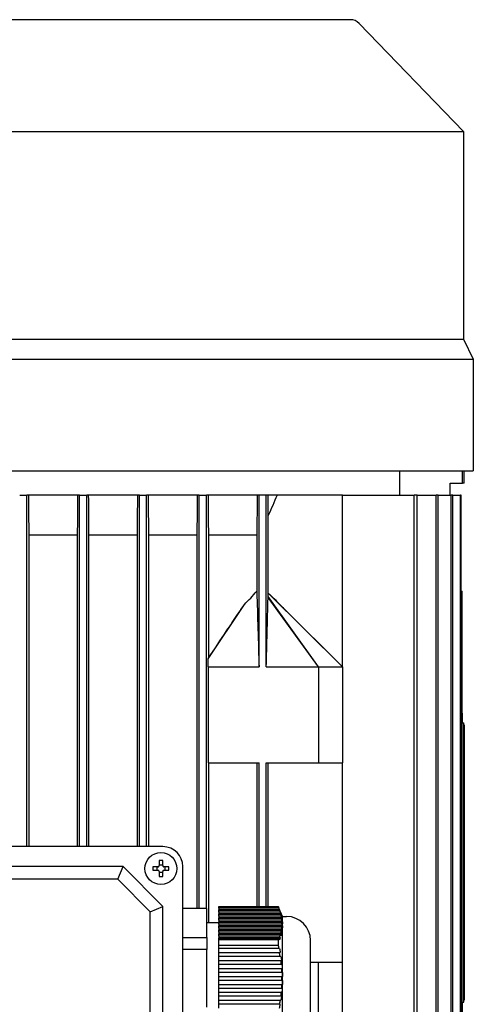
# Model space of a CAD drawing. Units: millimetres. Extents: x 544 to 7315, y 68 to 9534.
# Drawn here: x 2395 to 2474, y 7719 to 7891 of the extents above; entities that cross this region are included whole.
import ezdxf

# ---------------------------------------------------------------- set-up
doc = ezdxf.new("R2010")
doc.units = ezdxf.units.MM
doc.header["$LTSCALE"] = 35
doc.layers.add('Visible Edges(Hillmar_metric)', color=7, linetype='Continuous', lineweight=25)

msp = doc.modelspace()

# ---------------------------------------------------------------- linework, layer by layer
at = {"layer": 'Visible Edges(Hillmar_metric)'}
for p, q in [((2452.7621, 7891.2515), (2315.5621, 7891.2515)), ((2454.2731, 7890.6099), (2472.5721, 7871.6515)), ((2295.7521, 7871.6515), (2472.5721, 7871.6515)), ((2472.5721, 7871.6515), (2472.5721, 7835.2515)), ((2295.7521, 7835.2515), (2472.5721, 7835.2515)), ((2472.5721, 7835.2515), (2474.3221, 7831.7515)), ((2294.0021, 7831.7515), (2474.3221, 7831.7515)), ((2474.3221, 7831.7515), (2474.3221, 7827.2015)), ((2474.3221, 7827.2015), (2474.3221, 7827.2015)), ((2474.3221, 7823.0015), (2474.3221, 7823.0015)), ((2474.3221, 7823.0015), (2474.3221, 7812.1515)), ((2294.0021, 7812.1515), (2474.3221, 7812.1515)), ((2461.367, 7812.1515), (2461.367, 7807.864)), ((2472.435, 7809.964), (2472.435, 7812.1515)), ((2472.7121, 7809.964), (2472.7121, 7812.1515)), ((2470.2621, 7807.864), (2470.2621, 7809.964)), ((2470.2621, 7809.964), (2472.435, 7809.964)), ((2472.7121, 7809.964), (2472.435, 7809.964)), ((2394.7321, 7807.864), (2395.9921, 7807.864)), ((2396.3268, 7807.864), (2395.9921, 7807.864)), ((2395.9921, 7746.264), (2395.9921, 7807.864)), ((2404.8954, 7807.864), (2396.3268, 7807.864)), ((2405.2321, 7807.864), (2404.8954, 7807.864)), ((2405.2321, 7807.864), (2406.4921, 7807.864)), ((2405.2321, 7746.264), (2405.2321, 7807.864)), ((2406.8289, 7807.864), (2406.4921, 7807.864)), ((2406.4921, 7746.264), (2406.4921, 7807.864)), ((2415.3923, 7807.864), (2406.8289, 7807.864)), ((2415.7321, 7807.864), (2415.3923, 7807.864)), ((2415.7321, 7746.264), (2415.7321, 7807.864)), ((2415.7321, 7807.864), (2416.9921, 7807.864)), ((2417.332, 7807.864), (2416.9921, 7807.864)), ((2416.9921, 7746.264), (2416.9921, 7807.864)), ((2425.8806, 7807.864), (2417.332, 7807.864)), ((2426.2321, 7807.864), (2425.8806, 7807.864)), ((2426.2321, 7735.3967), (2426.2321, 7807.864)), ((2426.2321, 7807.864), (2427.4921, 7807.864)), ((2427.8435, 7807.864), (2427.4921, 7807.864)), ((2427.4921, 7735.3967), (2427.4921, 7807.864)), ((2436.4165, 7807.864), (2427.8435, 7807.864)), ((2436.7309, 7807.864), (2436.4165, 7807.864)), ((2436.7309, 7777.764), (2436.7309, 7807.864)), ((2437.991, 7807.864), (2436.7309, 7807.864)), ((2438.3122, 7807.864), (2437.991, 7807.864)), ((2437.991, 7777.764), (2437.991, 7807.864)), ((2439.885, 7807.864), (2438.3122, 7807.864)), ((2451.3621, 7807.864), (2439.885, 7807.864)), ((2451.3621, 7807.864), (2463.9613, 7807.864)), ((2451.3621, 7777.764), (2451.3621, 7807.864)), ((2463.9613, 7679.064), (2463.9613, 7807.864)), ((2464.4828, 7807.864), (2463.9613, 7807.864)), ((2464.4828, 7679.064), (2464.4828, 7807.864)), ((2464.4828, 7807.864), (2467.7763, 7807.864)), ((2467.7763, 7679.064), (2467.7763, 7807.864)), ((2468.1558, 7807.864), (2467.7763, 7807.864)), ((2468.1558, 7679.064), (2468.1558, 7807.864)), ((2468.1558, 7807.864), (2470.4563, 7807.864)), ((2470.4563, 7679.064), (2470.4563, 7807.864)), ((2470.706, 7807.864), (2470.4563, 7807.864)), ((2470.706, 7807.864), (2472.0836, 7807.864)), ((2470.706, 7679.064), (2470.706, 7807.864)), ((2472.0836, 7679.064), (2472.0836, 7807.864)), ((2472.2107, 7807.864), (2472.0836, 7807.864)), ((2472.2107, 7679.064), (2472.2107, 7807.864)), ((2438.3551, 7790.7139), (2438.3551, 7804.3321)), ((2396.3908, 7746.264), (2396.3908, 7800.864)), ((2404.833, 7800.864), (2396.3908, 7800.864)), ((2404.833, 7800.864), (2404.833, 7746.264)), ((2415.3322, 7800.864), (2406.8913, 7800.864)), ((2406.8913, 7746.264), (2406.8913, 7800.864)), ((2415.3322, 7800.864), (2415.3322, 7746.264)), ((2417.392, 7746.264), (2417.392, 7800.864)), ((2425.822, 7800.864), (2417.392, 7800.864)), ((2425.822, 7800.864), (2425.822, 7735.3967)), ((2427.9022, 7779.3487), (2427.9022, 7800.864)), ((2436.3262, 7800.864), (2427.9022, 7800.864)), ((2436.3262, 7800.864), (2436.3262, 7791.0385)), ((2447.1621, 7777.764), (2438.3111, 7789.9338)), ((2447.1621, 7777.764), (2438.332, 7790.0948)), ((2451.3621, 7777.764), (2438.3465, 7790.6799)), ((2472.2107, 7791.064), (2472.3621, 7791.064)), ((2472.3621, 7769.6548), (2472.3621, 7791.064)), ((2427.8079, 7779.194), (2434.1478, 7788.721)), ((2441.0471, 7788.0585), (2451.3621, 7777.764)), ((2427.777, 7777.764), (2427.777, 7760.964)), ((2427.777, 7777.764), (2436.7309, 7777.764)), ((2437.991, 7777.764), (2447.1621, 7777.764)), ((2447.1621, 7777.764), (2447.1621, 7760.964)), ((2447.1621, 7777.764), (2451.3621, 7777.764)), ((2451.3621, 7777.764), (2451.3621, 7760.964)), ((2472.3621, 7769.6548), (2472.3621, 7767.964)), ((2472.3621, 7767.964), (2472.6771, 7767.964)), ((2472.3621, 7718.964), (2472.3621, 7767.964)), ((2472.6771, 7718.964), (2472.6771, 7767.964)), ((2472.7121, 7767.614), (2472.6771, 7767.614)), ((2472.7121, 7767.614), (2472.7121, 7719.314)), ((2427.777, 7760.964), (2436.7309, 7760.964)), ((2427.9022, 7732.964), (2427.9022, 7760.964)), ((2436.3262, 7760.964), (2436.3262, 7735.764)), ((2436.7309, 7735.764), (2436.7309, 7760.964)), ((2437.991, 7735.764), (2437.991, 7760.964)), ((2437.991, 7760.964), (2447.1621, 7760.964)), ((2438.3551, 7735.764), (2438.3551, 7760.964)), ((2447.1621, 7760.964), (2451.3621, 7760.964)), ((2451.3621, 7725.964), (2451.3621, 7760.964)), ((2419.8621, 7746.264), (2348.4621, 7746.264)), ((2419.2041, 7743.8193), (2419.2041, 7742.932)), ((2419.2041, 7743.077), (2419.8201, 7743.077)), ((2419.8201, 7742.932), (2419.8201, 7743.8193)), ((2412.8621, 7742.764), (2355.4621, 7742.764)), ((2411.9414, 7740.5412), (2412.8621, 7742.764)), ((2419.8621, 7735.764), (2412.8621, 7742.764)), ((2418.9941, 7742.722), (2418.1069, 7742.722)), ((2418.1069, 7742.106), (2418.9941, 7742.106)), ((2418.8491, 7742.106), (2418.8491, 7742.722)), ((2419.2041, 7741.896), (2419.2041, 7741.0088)), ((2419.8201, 7741.751), (2419.2041, 7741.751)), ((2419.8201, 7741.0088), (2419.8201, 7741.896)), ((2420.9174, 7742.722), (2420.0301, 7742.722)), ((2420.0301, 7742.106), (2420.9174, 7742.106)), ((2420.1751, 7742.722), (2420.1751, 7742.106)), ((2423.3621, 7671.364), (2423.3621, 7742.764)), ((2411.9414, 7740.5412), (2356.3828, 7740.5412)), ((2417.6393, 7734.8433), (2411.9414, 7740.5412)), ((2417.6393, 7734.8433), (2419.8621, 7735.764)), ((2417.6393, 7679.2847), (2417.6393, 7734.8433)), ((2419.8621, 7678.364), (2419.8621, 7735.764)), ((2427.5621, 7735.3967), (2423.3621, 7735.3967)), ((2427.5621, 7730.3303), (2427.5621, 7735.3967)), ((2429.6621, 7735.764), (2440.0785, 7735.764)), ((2429.6621, 7735.4875), (2429.6621, 7735.764)), ((2440.1872, 7735.4875), (2429.6621, 7735.4875)), ((2429.6621, 7735.4875), (2429.6621, 7735.1844)), ((2429.6621, 7735.1375), (2429.6621, 7735.1844)), ((2440.3276, 7735.1844), (2429.6621, 7735.1844)), ((2429.6621, 7734.7875), (2429.6621, 7735.1375)), ((2429.6621, 7735.1375), (2440.3118, 7735.1375)), ((2429.6621, 7734.7875), (2429.6621, 7734.4844)), ((2440.421, 7734.7875), (2429.6621, 7734.7875)), ((2429.6621, 7734.4375), (2429.6621, 7734.4844)), ((2440.5678, 7734.4844), (2429.6621, 7734.4844)), ((2429.6621, 7734.4375), (2440.5137, 7734.4375)), ((2429.6621, 7734.0875), (2429.6621, 7734.4375)), ((2440.0785, 7735.764), (2440.0843, 7735.764)), ((2440.8621, 7734.014), (2440.0843, 7735.764)), ((2427.5621, 7732.964), (2429.6621, 7732.964)), ((2440.589, 7734.0875), (2429.6621, 7734.0875)), ((2429.6621, 7734.0875), (2429.6621, 7733.7844)), ((2429.6621, 7733.7375), (2429.6621, 7733.7844)), ((2440.7409, 7733.7844), (2429.6621, 7733.7844)), ((2429.6621, 7733.7375), (2440.6463, 7733.7375)), ((2429.6621, 7733.3875), (2429.6621, 7733.7375)), ((2440.6848, 7733.3875), (2429.6621, 7733.3875)), ((2429.6621, 7733.3875), (2429.6621, 7733.0844)), ((2429.6621, 7733.0375), (2429.6621, 7733.0844)), ((2440.8397, 7733.0844), (2429.6621, 7733.0844)), ((2429.6621, 7733.0375), (2440.7042, 7733.0375)), ((2429.6621, 7732.6875), (2429.6621, 7733.0375)), ((2440.7041, 7732.6875), (2429.6621, 7732.6875)), ((2429.6621, 7732.6875), (2429.6621, 7732.3844)), ((2440.8596, 7732.3844), (2440.7041, 7732.6875)), ((2440.7042, 7733.0375), (2440.8596, 7732.7344)), ((2440.8621, 7712.314), (2440.8621, 7734.014)), ((2440.8621, 7734.014), (2441.5621, 7734.014)), ((2429.6621, 7732.3375), (2429.6621, 7732.3844)), ((2440.8596, 7732.3844), (2429.6621, 7732.3844)), ((2429.6621, 7732.3375), (2440.6847, 7732.3375)), ((2429.6621, 7731.9875), (2429.6621, 7732.3375)), ((2440.646, 7731.9875), (2429.6621, 7731.9875)), ((2429.6621, 7731.9875), (2429.6621, 7731.6844)), ((2429.6621, 7731.6375), (2429.6621, 7731.6844)), ((2440.7997, 7731.6844), (2429.6621, 7731.6844)), ((2429.6621, 7731.6375), (2440.5887, 7731.6375)), ((2429.6621, 7731.2875), (2429.6621, 7731.6375)), ((2440.5132, 7731.2875), (2429.6621, 7731.2875)), ((2429.6621, 7731.2875), (2429.6621, 7730.9844)), ((2429.6621, 7730.9375), (2429.6621, 7730.9844)), ((2440.6628, 7730.9844), (2429.6621, 7730.9844)), ((2429.6621, 7730.9375), (2440.4204, 7730.9375)), ((2429.6621, 7730.5875), (2429.6621, 7730.9375)), ((2423.3621, 7730.3303), (2427.5621, 7730.3303)), ((2427.5621, 7730.3303), (2427.5621, 7728.2303)), ((2440.3111, 7730.5875), (2429.6621, 7730.5875)), ((2429.6621, 7730.5875), (2429.6621, 7730.2844)), ((2429.6621, 7730.2375), (2429.6621, 7730.2844)), ((2440.4549, 7730.2844), (2429.6621, 7730.2844)), ((2429.6621, 7730.2375), (2440.1864, 7730.2375)), ((2429.6621, 7729.963), (2429.6621, 7730.2375)), ((2429.6621, 7729.963), (2440.0785, 7729.963)), ((2429.6621, 7728.9651), (2429.6621, 7729.963)), ((2445.7621, 7716.514), (2445.7621, 7729.814)), ((2427.5621, 7728.2303), (2423.3621, 7728.2303)), ((2427.5621, 7718.0977), (2427.5621, 7728.2303)), ((2429.6621, 7728.9651), (2440.0785, 7728.9651)), ((2429.6621, 7728.4121), (2429.6621, 7728.9651)), ((2440.1872, 7728.4121), (2429.6621, 7728.4121)), ((2429.6621, 7727.7121), (2429.6621, 7728.4121)), ((2429.6621, 7727.0121), (2429.6621, 7727.7121)), ((2429.6621, 7727.7121), (2440.3118, 7727.7121)), ((2429.6621, 7726.3121), (2429.6621, 7727.0121)), ((2440.421, 7727.0121), (2429.6621, 7727.0121)), ((2429.6621, 7726.3121), (2440.5137, 7726.3121)), ((2429.6621, 7725.6121), (2429.6621, 7726.3121)), ((2447.1621, 7725.964), (2445.7621, 7725.964)), ((2447.1621, 7709.164), (2447.1621, 7725.964)), ((2451.3621, 7725.964), (2447.1621, 7725.964)), ((2451.3621, 7709.164), (2451.3621, 7725.964)), ((2440.589, 7725.6121), (2429.6621, 7725.6121)), ((2429.6621, 7724.9121), (2429.6621, 7725.6121)), ((2429.6621, 7724.9121), (2440.6463, 7724.9121)), ((2429.6621, 7724.2121), (2429.6621, 7724.9121)), ((2440.6848, 7724.2121), (2429.6621, 7724.2121)), ((2429.6621, 7723.5121), (2429.6621, 7724.2121)), ((2429.6621, 7723.5121), (2440.7042, 7723.5121)), ((2429.6621, 7722.8121), (2429.6621, 7723.5121)), ((2440.7041, 7722.8121), (2429.6621, 7722.8121)), ((2429.6621, 7722.1121), (2429.6621, 7722.8121)), ((2440.8596, 7722.8121), (2440.7041, 7722.8121)), ((2440.7042, 7723.5121), (2440.8596, 7723.5121)), ((2429.6621, 7722.1121), (2440.6847, 7722.1121)), ((2429.6621, 7721.4121), (2429.6621, 7722.1121)), ((2440.646, 7721.4121), (2429.6621, 7721.4121)), ((2429.6621, 7720.7121), (2429.6621, 7721.4121)), ((2429.6621, 7720.7121), (2440.5887, 7720.7121)), ((2429.6621, 7720.0121), (2429.6621, 7720.7121)), ((2440.5132, 7720.0121), (2429.6621, 7720.0121)), ((2429.6621, 7719.3121), (2429.6621, 7720.0121)), ((2429.6621, 7719.3121), (2440.4204, 7719.3121)), ((2429.6621, 7718.6121), (2429.6621, 7719.3121)), ((2472.3621, 7718.964), (2472.3621, 7717.2733)), ((2472.3621, 7718.964), (2472.6771, 7718.964)), ((2472.7121, 7719.314), (2472.6771, 7719.314)), ((2440.3111, 7718.6121), (2429.6621, 7718.6121)), ((2429.6621, 7717.9121), (2429.6621, 7718.6121))]:
    msp.add_line(p, q, dxfattribs=at)
msp.add_circle((2419.5121, 7742.414), 2.8, dxfattribs=at)
for centre, radius, start, end in [((2452.7621, 7889.1515), 2.1, 43.986083, 90), ((2419.8621, 7742.764), 3.5, 0, 90), ((2441.5621, 7729.814), 4.2, 0, 90), ((2415.493, 7723.164), 25.2135, 359.200152, 0.790899)]:
    msp.add_arc(centre, radius, start, end, dxfattribs=at)
for centre, major_axis, ratio, start_param, end_param in [((2492.1425, 7766.214), (107.9588, 0), 0.03241979, 1.75505847, 1.75648578), ((2492.1425, 7766.214), (107.9588, 0), 0.03241979, 4.52669953, 4.52812683), ((2492.1425, 7743.464), (183.5299, 0), 0.03241979, 1.67878327, 1.67961341), ((2419.5121, 7741.5988), (4.4516, 0), 0.5, 1.50155183, 1.64004083), ((2420.3273, 7742.414), (0, 4.4516), 0.5, 1.50155183, 1.64004083), ((2418.6969, 7742.414), (0, -4.4516), 0.5, 1.50155183, 1.64004083), ((2419.5121, 7743.2292), (-4.4516, 0), 0.5, 1.50155183, 1.64004083), ((2492.1425, 7743.464), (183.5299, 0), 0.03241979, 4.6035719, 4.60440204), ((2415.493, 7732.8635), (25.2135, 0), 0.5, 6.26922532, 6.2969891), ((2437.731, 7729.4433), (2.0351, -8.6693), 0.24587457, 1.22936544, 1.31242449), ((2492.1425, 7720.714), (107.9588, 0), 0.03241979, 1.75505847, 1.75648578), ((2434.9665, 7713.2377), (-4.5163, -13.0024), 0.28693662, 2.03596127, 2.09400571)]:
    msp.add_ellipse(centre, major_axis=major_axis, ratio=ratio, start_param=start_param, end_param=end_param, dxfattribs=at)
for points, knots in [([(2474.3221, 7827.2015), (2474.3218, 7827.2015), (2474.3203, 7827.1488), (2474.3152, 7826.9345), (2474.3117, 7826.7729), (2474.3052, 7826.4), (2474.3018, 7826.1639), (2474.2969, 7825.6465), (2474.2956, 7825.3652), (2474.2956, 7825.1015), (2474.2956, 7824.8378), (2474.2969, 7824.5566), (2474.3018, 7824.0392), (2474.3052, 7823.8031), (2474.3117, 7823.4302), (2474.3152, 7823.2686), (2474.3203, 7823.0542), (2474.3218, 7823.0015), (2474.3221, 7823.0015)], [1.356171603, 1.356171603, 1.356171603, 1.356171603, 1.4692033, 1.4692033, 1.582234997, 1.582234997, 1.695255178, 1.695255178, 1.808275359, 1.808275359, 1.808275359, 1.921286621, 1.921286621, 2.034297884, 2.034297884, 2.147338499, 2.147338499, 2.260379114, 2.260379114, 2.260379114, 2.260379114]), ([(2434.1478, 7788.721), (2434.5254, 7789.0868), (2434.905, 7789.4673), (2435.646, 7790.2483), (2435.9838, 7790.6255), (2436.3262, 7791.0385)], [0, 0, 0, 0, 0.266641152, 0.266641152, 0.548043416, 0.548043416, 0.548043416, 0.548043416]), ([(2436.3262, 7791.0385), (2436.3304, 7790.9063), (2436.3348, 7790.7635), (2436.3453, 7790.428), (2436.3522, 7790.2041), (2436.4012, 7788.6087), (2436.5175, 7784.783), (2436.5909, 7782.3683), (2436.6761, 7779.5661), (2436.7309, 7777.764)], [-1.29856157, -1.29856157, -1.29856157, -1.29856157, -1.28043041, -1.28043041, -1.2524588, -1.2524588, -1.05886349, -1.05886349, 0, 0, 0, 0]), ([(2437.991, 7777.764), (2438.0412, 7779.6784), (2438.0946, 7781.7197), (2438.2007, 7785.7727), (2438.2186, 7786.4595), (2438.2543, 7787.8193), (2438.2701, 7788.4219), (2438.2905, 7789.1854), (2438.3018, 7789.605), (2438.3111, 7789.9338)], [-2.041675, -2.041675, -2.041675, -2.041675, -1.22472401, -1.22472401, -0.49572607, -0.49572607, -0.20112186, -0.20112186, 0, 0, 0, 0]), ([(2438.3111, 7789.9338), (2438.3145, 7789.9607), (2438.3181, 7789.9893), (2438.325, 7790.0428), (2438.3286, 7790.0697), (2438.332, 7790.0948)], [-0.108763172, -0.108763172, -0.108763172, -0.108763172, -0.054299885, -0.054299885, 0, 0, 0, 0]), ([(2438.332, 7790.0948), (2438.3343, 7790.1965), (2438.3366, 7790.2989), (2438.3414, 7790.4938), (2438.3439, 7790.5903), (2438.3465, 7790.6799)], [-0.111176966, -0.111176966, -0.111176966, -0.111176966, -0.055505064, -0.055505064, 0, 0, 0, 0]), ([(2438.3551, 7790.7139), (2438.6862, 7790.4031), (2439.1742, 7789.9214), (2439.8556, 7789.2472), (2440.5586, 7788.5459), (2440.9105, 7788.1948), (2440.9785, 7788.1269), (2441.0471, 7788.0585)], [-2.985165639, -2.985165639, -2.985165639, -2.985165639, -2.787211596, -2.787211596, -2.427060427, -2.427060427, -2.340918848, -2.340918848, -2.340918848, -2.340918848]), ([(2427.9022, 7779.3487), (2428.9544, 7780.9423), (2430.0035, 7782.5302), (2431.6761, 7785.0512), (2432.3183, 7786.0172), (2433.3414, 7787.5407), (2433.754, 7788.1515), (2434.1478, 7788.721)], [0.000001, 0.000001, 0.000001, 0.000001, 0.87868375, 0.87868375, 1.41954033, 1.41954033, 1.76092775, 1.76092775, 1.76092775, 1.76092775]), ([(2427.777, 7777.764), (2427.7822, 7778.0024), (2427.7873, 7778.2413), (2427.7976, 7778.7176), (2427.8028, 7778.9562), (2427.8079, 7779.194)], [-0.282522358, -0.282522358, -0.282522358, -0.282522358, -0.141247962, -0.141247962, 0, 0, 0, 0]), ([(2427.8079, 7779.194), (2427.817, 7779.2092), (2427.8261, 7779.2243), (2427.8351, 7779.2393), (2427.8442, 7779.2543), (2427.8532, 7779.2692), (2427.8623, 7779.284), (2427.8756, 7779.3058), (2427.8889, 7779.3274), (2427.9022, 7779.3487)], [0, 0, 0, 0, 0.00171771352, 0.00171771352, 0.00171771352, 0.00343542706, 0.00343542706, 0.00343542706, 0.00596302987, 0.00596302987, 0.00596302987, 0.00596302987]), ([(2418.9941, 7742.722), (2419.0204, 7742.722), (2419.0485, 7742.7273), (2419.1002, 7742.7487), (2419.1239, 7742.7648), (2419.1613, 7742.8022), (2419.1775, 7742.8259), (2419.1989, 7742.8777), (2419.2041, 7742.9058), (2419.2041, 7742.932)], [0, 0, 0, 0, 0.0113316801, 0.0113316801, 0.0226633602, 0.0226633602, 0.0339950403, 0.0339950403, 0.0453267204, 0.0453267204, 0.0453267204, 0.0453267204]), ([(2419.8201, 7742.932), (2419.8201, 7742.9058), (2419.8253, 7742.8777), (2419.8468, 7742.8259), (2419.8629, 7742.8022), (2419.9003, 7742.7648), (2419.924, 7742.7487), (2419.9758, 7742.7273), (2420.0038, 7742.722), (2420.0301, 7742.722)], [0.1366828364, 0.1366828364, 0.1366828364, 0.1366828364, 0.1480145165, 0.1480145165, 0.1593461967, 0.1593461967, 0.1706778768, 0.1706778768, 0.1820095569, 0.1820095569, 0.1820095569, 0.1820095569]), ([(2419.2041, 7741.896), (2419.2041, 7741.9223), (2419.1989, 7741.9504), (2419.1775, 7742.0021), (2419.1613, 7742.0258), (2419.1239, 7742.0632), (2419.1002, 7742.0794), (2419.0485, 7742.1008), (2419.0204, 7742.106), (2418.9941, 7742.106)], [0.0456765014, 0.0456765014, 0.0456765014, 0.0456765014, 0.0570081815, 0.0570081815, 0.0683398616, 0.0683398616, 0.0796715417, 0.0796715417, 0.0910032218, 0.0910032218, 0.0910032218, 0.0910032218]), ([(2420.0301, 7742.106), (2420.0038, 7742.106), (2419.9758, 7742.1008), (2419.924, 7742.0794), (2419.9003, 7742.0632), (2419.8629, 7742.0258), (2419.8468, 7742.0021), (2419.8253, 7741.9504), (2419.8201, 7741.9223), (2419.8201, 7741.896)], [0.0910063351, 0.0910063351, 0.0910063351, 0.0910063351, 0.1023380152, 0.1023380152, 0.1136696953, 0.1136696953, 0.1250013754, 0.1250013754, 0.1363330555, 0.1363330555, 0.1363330555, 0.1363330555]), ([(2440.6463, 7724.9121), (2440.67, 7724.9121), (2440.6936, 7724.9121), (2440.7173, 7724.9121), (2440.7449, 7724.9121), (2440.7724, 7724.9121), (2440.7999, 7724.9121)], [0.003647665775, 0.003647665775, 0.003647665775, 0.003647665775, 0.003900019819, 0.003900019819, 0.003900019819, 0.00419371641, 0.00419371641, 0.00419371641, 0.00419371641]), ([(2440.7997, 7721.4121), (2440.7721, 7721.4121), (2440.7446, 7721.4121), (2440.7171, 7721.4121), (2440.6934, 7721.4121), (2440.6697, 7721.4121), (2440.646, 7721.4121)], [0.003606486377, 0.003606486377, 0.003606486377, 0.003606486377, 0.003900021836, 0.003900021836, 0.003900021836, 0.00415253185, 0.00415253185, 0.00415253185, 0.00415253185])]:
    msp.add_open_spline(points, degree=3, knots=knots, dxfattribs=at)
for points in [[(2396.3908, 7800.864), (2396.3694, 7803.1973), (2396.3481, 7805.5306), (2396.3268, 7807.864)], [(2404.8954, 7807.864), (2404.8746, 7805.5305), (2404.8538, 7803.1972), (2404.833, 7800.864)], [(2406.8913, 7800.864), (2406.8705, 7803.197), (2406.8497, 7805.5304), (2406.8289, 7807.864)], [(2415.3923, 7807.864), (2415.3723, 7805.5302), (2415.3523, 7803.1968), (2415.3322, 7800.864)], [(2417.392, 7800.864), (2417.3719, 7803.1965), (2417.3519, 7805.5298), (2417.332, 7807.864)], [(2425.8806, 7807.864), (2425.8611, 7805.5294), (2425.8416, 7803.196), (2425.822, 7800.864)], [(2427.9022, 7800.864), (2427.8825, 7803.1953), (2427.863, 7805.5287), (2427.8435, 7807.864)], [(2438.3551, 7804.3321), (2438.3407, 7805.508), (2438.3264, 7806.6853), (2438.3122, 7807.864)], [(2439.885, 7807.864), (2439.3782, 7806.6853), (2438.8683, 7805.508), (2438.3551, 7804.3321)], [(2438.3465, 7790.6799), (2438.3493, 7790.6937), (2438.3522, 7790.7052), (2438.3551, 7790.7139)], [(2440.3276, 7735.1844), (2440.2809, 7735.2855), (2440.2341, 7735.3865), (2440.1872, 7735.4875)], [(2440.3118, 7735.1375), (2440.3598, 7735.0365), (2440.4078, 7734.9355), (2440.4556, 7734.8344)], [(2440.3118, 7735.1375), (2440.3508, 7735.0209), (2440.3872, 7734.9042), (2440.421, 7734.7875)], [(2440.3276, 7735.1844), (2440.3728, 7735.0678), (2440.4155, 7734.9511), (2440.4556, 7734.8344)], [(2440.5678, 7734.4844), (2440.5189, 7734.5855), (2440.47, 7734.6865), (2440.421, 7734.7875)], [(2440.5137, 7734.4375), (2440.5636, 7734.3365), (2440.6134, 7734.2355), (2440.6632, 7734.1344)], [(2440.5137, 7734.4375), (2440.5417, 7734.3209), (2440.5669, 7734.2042), (2440.589, 7734.0875)], [(2440.5678, 7734.4844), (2440.6025, 7734.3678), (2440.6343, 7734.2511), (2440.6632, 7734.1344)], [(2440.7409, 7733.7844), (2440.6903, 7733.8855), (2440.6397, 7733.9865), (2440.589, 7734.0875)], [(2440.6463, 7733.7375), (2440.6975, 7733.6365), (2440.7487, 7733.5355), (2440.7999, 7733.4344)], [(2440.4204, 7730.9375), (2440.3866, 7730.8206), (2440.3501, 7730.704), (2440.3111, 7730.5875)], [(2440.4204, 7730.9375), (2440.4694, 7730.8365), (2440.5184, 7730.7355), (2440.5672, 7730.6344)], [(2440.5887, 7731.6375), (2440.5665, 7731.5209), (2440.5413, 7731.4042), (2440.5132, 7731.2875)], [(2440.6628, 7730.9844), (2440.613, 7731.0855), (2440.5631, 7731.1865), (2440.5132, 7731.2875)], [(2440.6628, 7730.9844), (2440.6338, 7730.8678), (2440.6019, 7730.7511), (2440.5672, 7730.6344)], [(2440.5887, 7731.6375), (2440.6393, 7731.5365), (2440.6899, 7731.4355), (2440.7405, 7731.3344)], [(2440.7997, 7731.6844), (2440.7485, 7731.7855), (2440.6973, 7731.8865), (2440.646, 7731.9875)], [(2440.1864, 7730.2375), (2440.2334, 7730.1365), (2440.2802, 7730.0355), (2440.3269, 7729.9344)], [(2440.4549, 7730.2844), (2440.4071, 7730.3855), (2440.3592, 7730.4865), (2440.3111, 7730.5875)], [(2440.4549, 7730.2844), (2440.4147, 7730.1675), (2440.372, 7730.0509), (2440.3269, 7729.9344)], [(2440.3276, 7728.4121), (2440.2809, 7728.4121), (2440.2341, 7728.4121), (2440.1872, 7728.4121)], [(2440.3118, 7727.7121), (2440.3598, 7727.7121), (2440.4078, 7727.7121), (2440.4556, 7727.7121)], [(2440.3276, 7728.4121), (2440.3727, 7728.1794), (2440.4154, 7727.9461), (2440.4556, 7727.7121)], [(2440.5678, 7727.0121), (2440.5189, 7727.0121), (2440.47, 7727.0121), (2440.421, 7727.0121)], [(2440.5137, 7726.3121), (2440.5636, 7726.3121), (2440.6134, 7726.3121), (2440.6632, 7726.3121)], [(2440.5137, 7726.3121), (2440.5417, 7726.0787), (2440.5669, 7725.8454), (2440.589, 7725.6121)], [(2440.5678, 7727.0121), (2440.6025, 7726.7787), (2440.6344, 7726.5453), (2440.6632, 7726.3121)], [(2440.7409, 7725.6121), (2440.6903, 7725.6121), (2440.6397, 7725.6121), (2440.589, 7725.6121)], [(2440.5887, 7720.7121), (2440.5665, 7720.4787), (2440.5413, 7720.2454), (2440.5132, 7720.0121)], [(2440.5887, 7720.7121), (2440.6393, 7720.7121), (2440.6899, 7720.7121), (2440.7405, 7720.7121)], [(2440.4204, 7719.3121), (2440.3867, 7719.0787), (2440.3502, 7718.8454), (2440.3111, 7718.6121)], [(2440.4204, 7719.3121), (2440.4694, 7719.3121), (2440.5184, 7719.3121), (2440.5672, 7719.3121)], [(2440.6628, 7720.0121), (2440.613, 7720.0121), (2440.5631, 7720.0121), (2440.5132, 7720.0121)], [(2440.6628, 7720.0121), (2440.6338, 7719.7787), (2440.6019, 7719.5453), (2440.5672, 7719.3121)], [(2440.4549, 7718.6121), (2440.4071, 7718.6121), (2440.3592, 7718.6121), (2440.3111, 7718.6121)]]:
    msp.add_open_spline(points, degree=3, dxfattribs=at)
for points, weights in [([(2436.4165, 7807.864), (2436.3707, 7804.2796), (2436.3262, 7800.864)], [1.00015531966, 1.00093710578, 1.00138864234]), ([(2440.0785, 7735.764), (2440.1356, 7735.6244), (2440.1872, 7735.4875)], [2.05033634366, 2.06145273231, 2.07161378279]), ([(2440.6463, 7733.7375), (2440.6704, 7733.5619), (2440.6848, 7733.3875)], [2.16657291396, 2.17179430333, 2.1749368694]), ([(2440.8397, 7733.0844), (2440.7635, 7733.2336), (2440.6848, 7733.3875)], [1.05000534563, 1.05439228272, 1.05853317125]), ([(2440.7409, 7733.7844), (2440.7753, 7733.6084), (2440.7999, 7733.4344)], [2.20614265511, 2.21395098094, 2.21956047292]), ([(2440.8397, 7733.0844), (2440.8547, 7732.9091), (2440.8596, 7732.7344)], [2.22868454549, 2.2321450923, 2.2332966516]), ([(2440.6847, 7732.3375), (2440.6702, 7732.1632), (2440.646, 7731.9875)], [2.17490125706, 2.17174713884, 2.16651446719]), ([(2440.6847, 7732.3375), (2440.7633, 7732.1836), (2440.8395, 7732.0344)], [1.0585449323, 1.05440436448, 1.05001776001]), ([(2440.7997, 7731.6844), (2440.775, 7731.5105), (2440.7405, 7731.3344)], [2.21949674631, 2.21387535026, 2.20605556775]), ([(2440.8596, 7732.3844), (2440.8545, 7732.2098), (2440.8395, 7732.0344)], [2.23328358777, 2.23211904569, 2.22864567743]), ([(2440.1864, 7730.2375), (2440.1351, 7730.1016), (2440.0785, 7729.963)], [2.07146687658, 2.06137240046, 2.05033634366]), ([(2440.0785, 7729.963), (2440.0902, 7729.464), (2440.0785, 7728.9651)], [1.99201479559, 1.99409631552, 1.99201479559]), ([(2440.0785, 7728.9651), (2440.1356, 7728.6858), (2440.1872, 7728.4121)], [2.05033634366, 2.06145273231, 2.07161378279]), ([(2440.6463, 7724.9121), (2440.6704, 7724.5607), (2440.6848, 7724.2121)], [2.16657291396, 2.17179430333, 2.1749368694]), ([(2440.8397, 7724.2121), (2440.7635, 7724.2121), (2440.6848, 7724.2121)], [1.05000534558, 1.05439228266, 1.05853317119]), ([(2440.7409, 7725.6121), (2440.7753, 7725.26), (2440.7999, 7724.9121)], [2.20614265511, 2.21395098094, 2.21956047292]), ([(2440.8397, 7724.2121), (2440.8547, 7723.8613), (2440.8596, 7723.5121)], [2.22868454549, 2.2321450923, 2.2332966516]), ([(2440.8596, 7722.8121), (2440.8545, 7722.4628), (2440.8395, 7722.1121)], [2.23328358777, 2.23211904569, 2.22864567743]), ([(2440.6847, 7722.1121), (2440.6702, 7721.7634), (2440.646, 7721.4121)], [2.17490125706, 2.17174713884, 2.16651446719]), ([(2440.6847, 7722.1121), (2440.7633, 7722.1121), (2440.8395, 7722.1121)], [1.05854493229, 1.05440436447, 1.05001776]), ([(2440.7997, 7721.4121), (2440.775, 7721.0642), (2440.7405, 7720.7121)], [2.21949674631, 2.21387535026, 2.20605556775])]:
    msp.add_rational_spline(points, weights, degree=2, dxfattribs=at)

doc.saveas('drawing.dxf')
